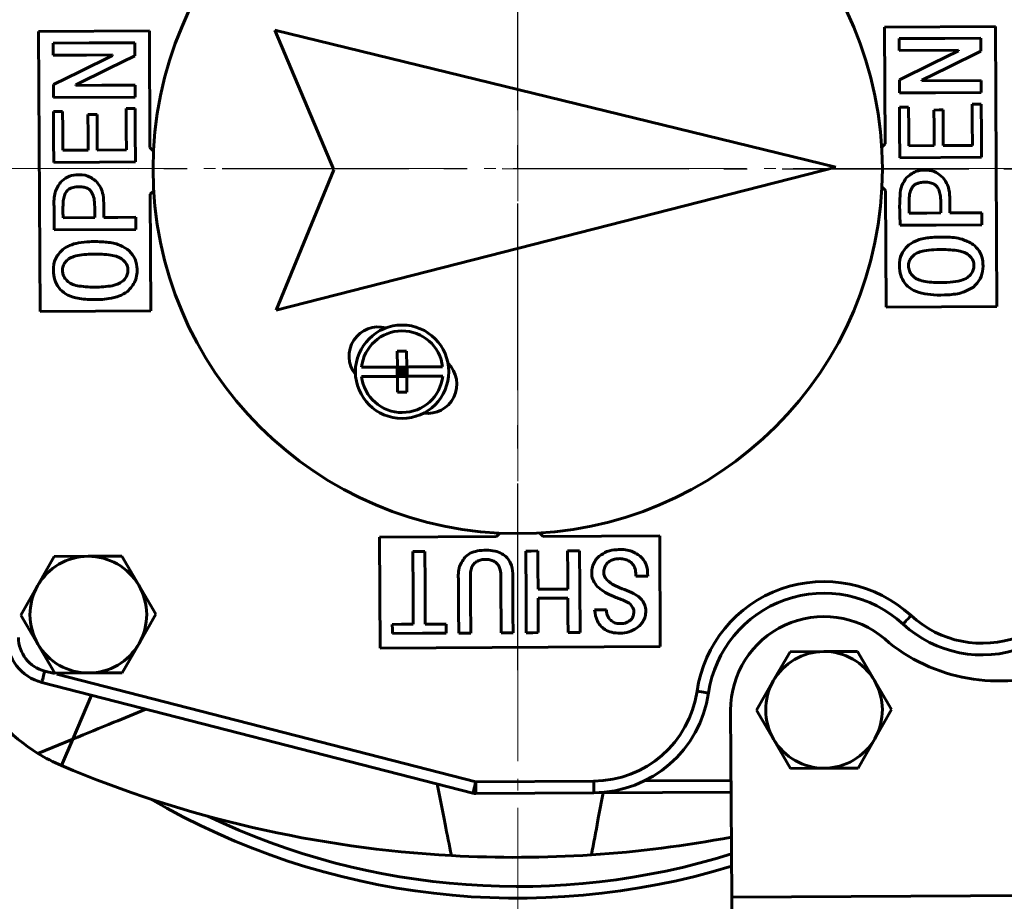
# Model space of a CAD drawing. Units: millimetres. Extents: x 33649 to 35328, y 18654 to 19841.
# Drawn here: x 34209 to 34293, y 18886 to 18962 of the extents above; entities that cross this region are included whole.
import ezdxf

# ---------------------------------------------------------------- set-up
doc = ezdxf.new("R2010")
doc.units = ezdxf.units.MM
doc.linetypes.add('ГОСТ 2.303 5', pattern=[24, 20, -1.5, 1, -1.5])
doc.linetypes.add('ГОСТ 2.303 6', pattern=[12, 8, -1.5, 1, -1.5])
doc.layers.add('图框', color=7, linetype='Continuous')
doc.styles.add('SLDTEXTSTYLE5', font='TXT', dxfattribs={"width": 0.7})
doc.dimstyles.new('SLDDIMSTYLE0', dxfattribs={"dimtxt": 3.5, "dimasz": 4.08, "dimexe": 0, "dimexo": 0.0625, "dimgap": 0.875, "dimtad": 2, "dimlfac": 5, "dimrnd": 1e-09, "dimzin": 4, "dimdsep": 46, "dimtxsty": 'SLDTEXTSTYLE5', "dimsah": 1, "dimcen": 0.09, "dimadec": 0, "dimazin": 1, "dimtfac": 1, "dimtmove": 0, "dimatfit": 0, "dimfxl": 1, "dimfrac": 2, "dimtolj": 1, "dimtzin": 12, "dimarcsym": 0})

# ---------------------------------------------------------------- blocks, each defined once
blk = doc.blocks.new('*D43')
at = {"layer": 'Defpoints', "color": 0, "lineweight": 50}
for p in [(34420.481, 19078.524), (34080.533, 18872.866), (34420.481, 18872.263)]:
    blk.add_point(p, dxfattribs=at)
at = {"layer": '图框', "color": 0, "lineweight": -2}
for p, q in [((34080.533, 18872.929), (34080.533, 19078.524)), ((34110.533, 19078.524), (34390.481, 19078.524)), ((34420.481, 18872.326), (34420.481, 19078.524))]:
    blk.add_line(p, q, dxfattribs=at)
at = {"layer": '图框', "color": 0, "lineweight": 50}
for points in [[(34110.533, 19083.524), (34110.533, 19073.524), (34080.533, 19078.524)], [(34390.481, 19073.524), (34390.481, 19083.524), (34420.481, 19078.524)]]:
    blk.add_solid(points, dxfattribs=at)
at = {"layer": '图框', "color": 0, "insert": (34250.507, 19098.899), "char_height": 25, "attachment_point": 5, "style": 'SLDTEXTSTYLE5'}
blk.add_mtext('\\A1;340', dxfattribs=at)

msp = doc.modelspace()

# ---------------------------------------------------------------- linework, layer by layer
at = {"linetype": 'ГОСТ 2.303 6', "ltscale": 2}
for p, q in [((34251.2781, 18906.1109), (34251.2781, 18992.0164)), ((34201.9515, 18949.1265), (34318.2614, 18949.0637))]:
    msp.add_line(p, q, dxfattribs=at)
at = {"color": 7, "linetype": 'Continuous', "lineweight": 60}
for p, q in [((34292.2126, 18961.2854), (34282.7127, 18961.234)), ((34282.7127, 18961.234), (34282.7669, 18951.2342)), ((34292.3425, 18937.2858), (34292.2126, 18961.2854)), ((34219.7136, 18960.893), (34210.2138, 18960.8415)), ((34210.2138, 18960.8415), (34210.3437, 18936.8419)), ((34219.7678, 18950.8931), (34219.7136, 18960.893)), ((34278.5277, 18949.2112), (34230.4635, 18960.9512)), ((34230.4635, 18960.9512), (34235.5284, 18948.9784)), ((34289.0504, 18959.2372), (34283.9737, 18959.2097)), ((34285.911, 18956.6224), (34290.9877, 18956.6499)), ((34211.4944, 18955.1884), (34218.4943, 18955.2263)), ((34282.7669, 18951.2342), (34282.472, 18950.9361)), ((34284.7952, 18951.0596), (34286.966, 18951.0713)), ((34287.7433, 18951.0755), (34290.2404, 18951.089)), ((34214.467, 18950.6789), (34212.2962, 18950.6671)), ((34217.7415, 18950.6966), (34215.2444, 18950.6831)), ((34220.0658, 18950.5983), (34219.7678, 18950.8931)), ((34291.0233, 18950.0643), (34284.0234, 18950.0264)), ((34230.5934, 18936.9515), (34278.5277, 18949.2112)), ((34235.5284, 18948.9784), (34230.5934, 18936.9515)), ((34219.7894, 18946.8932), (34220.0843, 18947.1912)), ((34219.8436, 18936.8933), (34219.7894, 18946.8932)), ((34282.4904, 18947.5291), (34282.7885, 18947.2342)), ((34282.7885, 18947.2342), (34282.8426, 18937.2344)), ((34215.03, 18944.9025), (34212.3275, 18944.8879)), ((34218.5557, 18943.8905), (34218.5501, 18944.9216)), ((34211.5558, 18943.8526), (34218.5557, 18943.8905)), ((34210.3437, 18936.8419), (34219.8436, 18936.8933)), ((34282.8426, 18937.2344), (34292.3425, 18937.2858)), ((34241.7625, 18933.4549), (34240.9625, 18933.4506)), ((34240.9625, 18933.4506), (34240.9699, 18932.0871)), ((34241.7625, 18933.4549), (34241.7699, 18932.0914)), ((34240.9449, 18932.087), (34240.9492, 18931.287)), ((34240.9699, 18932.0871), (34241.7699, 18932.0914)), ((34240.9699, 18932.0871), (34240.9742, 18931.2871)), ((34240.9699, 18932.0871), (34241.3721, 18931.6893)), ((34241.3721, 18931.6893), (34240.9721, 18931.6871)), ((34241.3721, 18931.6893), (34240.9742, 18931.2871)), ((34241.3721, 18931.6893), (34241.3699, 18932.0893)), ((34241.3721, 18931.6893), (34241.7699, 18932.0914)), ((34241.772, 18931.6914), (34241.3721, 18931.6893)), ((34241.3721, 18931.6893), (34241.7742, 18931.2915)), ((34241.3742, 18931.2893), (34241.3721, 18931.6893)), ((34241.7742, 18931.2915), (34241.7699, 18932.0914)), ((34241.7993, 18931.2916), (34241.7949, 18932.0916)), ((34240.9742, 18931.2871), (34241.7742, 18931.2915)), ((34240.9816, 18929.9237), (34240.9742, 18931.2871)), ((34241.7816, 18929.928), (34241.7742, 18931.2915)), ((34240.9816, 18929.9237), (34241.7816, 18929.928)), ((34249.4487, 18917.5533), (34239.4488, 18917.4992)), ((34239.4488, 18917.4992), (34239.5003, 18907.9993)), ((34249.7436, 18917.8514), (34249.4487, 18917.5533)), ((34253.4486, 18917.575), (34253.1506, 18917.8698)), ((34263.4485, 18917.6291), (34253.4486, 18917.575)), ((34263.4999, 18908.1292), (34263.4485, 18917.6291)), ((34211.5706, 18915.8482), (34210.1408, 18913.3405)), ((34214.4573, 18915.8639), (34211.5706, 18915.8482)), ((34217.344, 18915.8795), (34214.4573, 18915.8639)), ((34218.8009, 18913.3873), (34217.344, 18915.8795)), ((34210.1408, 18913.3405), (34208.711, 18910.8327)), ((34220.2578, 18910.8952), (34218.8009, 18913.3873)), ((34208.711, 18910.8327), (34210.1679, 18908.3405)), ((34218.828, 18908.3874), (34220.2578, 18910.8952)), ((34210.1679, 18908.3405), (34211.6248, 18905.8484)), ((34217.3982, 18905.8796), (34218.828, 18908.3874)), ((34239.5003, 18907.9993), (34263.4999, 18908.1292)), ((34274.6157, 18907.6894), (34273.1859, 18905.1816)), ((34277.5024, 18907.705), (34274.6157, 18907.6894)), ((34280.3891, 18907.7206), (34277.5024, 18907.705)), ((34281.846, 18905.2285), (34280.3891, 18907.7206)), ((34210.7488, 18906.0275), (34211.5915, 18905.8111)), ((34211.6248, 18905.8484), (34214.5115, 18905.864)), ((34211.7837, 18905.7618), (34247.6915, 18896.5435)), ((34214.5115, 18905.864), (34217.3982, 18905.8796)), ((34247.4428, 18895.5749), (34210.5002, 18905.0589)), ((34273.1859, 18905.1816), (34271.7561, 18902.6738)), ((34283.3029, 18902.7363), (34281.846, 18905.2285)), ((34214.7428, 18903.9697), (34213.1506, 18900.195)), ((34269.5296, 18902.6618), (34269.6162, 18886.662)), ((34271.7561, 18902.6738), (34273.213, 18900.1817)), ((34281.8731, 18900.2286), (34283.3029, 18902.7363)), ((34210.1625, 18898.9688), (34213.1506, 18900.195)), ((34213.1506, 18900.195), (34212.1927, 18897.9239)), ((34273.213, 18900.1817), (34274.6698, 18897.6895)), ((34280.4433, 18897.7208), (34281.8731, 18900.2286)), ((34274.6698, 18897.6895), (34277.5566, 18897.7052)), ((34277.5566, 18897.7052), (34280.4433, 18897.7208)), ((34247.6915, 18896.5435), (34257.7885, 18896.5981)), ((34262.1474, 18896.6217), (34269.5621, 18896.6619)), ((34247.5678, 18895.5428), (34247.4428, 18895.5749)), ((34247.6969, 18895.5435), (34247.5678, 18895.5428)), ((34257.7939, 18895.5982), (34247.6969, 18895.5435)), ((34269.5675, 18895.6619), (34257.7939, 18895.5982)), ((34269.6162, 18886.662), (34336.6152, 18887.0247))]:
    msp.add_line(p, q, dxfattribs=at)
at = {"color": 7, "linetype": 'Continuous', "lineweight": 60, "flags": 128}
for points in [[(34283.9681, 18960.2408), (34287.8881, 18960.262), (34290.968, 18960.2787)], [(34283.9737, 18959.2097), (34283.9706, 18959.7871), (34283.9681, 18960.2408)], [(34290.968, 18960.2787), (34290.9714, 18959.6519), (34290.9741, 18959.1594)], [(34218.4691, 18959.8862), (34214.5491, 18959.865), (34211.4692, 18959.8483)], [(34211.4692, 18959.8483), (34211.4723, 18959.2709), (34211.4748, 18958.8172)], [(34218.4751, 18958.7669), (34218.4717, 18959.3937), (34218.4691, 18959.8862)], [(34211.4748, 18958.8172), (34214.3177, 18958.8326), (34216.5515, 18958.8447)], [(34216.5517, 18958.8006), (34213.7162, 18957.4058), (34211.4883, 18956.3098)], [(34213.4118, 18956.274), (34216.2473, 18957.67), (34218.4751, 18958.7669)], [(34283.9873, 18956.7023), (34286.8228, 18958.0971), (34289.0506, 18959.1931)], [(34290.9741, 18959.1594), (34288.1386, 18957.7634), (34285.9107, 18956.6665)], [(34289.0506, 18959.1931), (34289.0505, 18959.2178), (34289.0504, 18959.2372)], [(34211.4883, 18956.3098), (34211.4917, 18955.6818), (34211.4944, 18955.1884)], [(34213.412, 18956.2299), (34213.4119, 18956.2546), (34213.4118, 18956.274)], [(34218.4887, 18956.2574), (34215.6458, 18956.242), (34213.412, 18956.2299)], [(34218.4943, 18955.2263), (34218.4912, 18955.8037), (34218.4887, 18956.2574)], [(34283.9933, 18955.5809), (34283.9899, 18956.2089), (34283.9873, 18956.7023)], [(34285.9107, 18956.6665), (34285.9109, 18956.6418), (34285.911, 18956.6224)], [(34290.9877, 18956.6499), (34290.9908, 18956.0725), (34290.9932, 18955.6188)], [(34290.9932, 18955.6188), (34287.0733, 18955.5975), (34283.9933, 18955.5809)], [(34283.9999, 18954.3713), (34284.4352, 18954.3736), (34284.7772, 18954.3755)], [(34284.0234, 18950.0264), (34284.0102, 18952.4595), (34283.9999, 18954.3713)], [(34284.7772, 18954.3755), (34284.7873, 18952.5186), (34284.7952, 18951.0596)], [(34290.2212, 18954.6297), (34290.6565, 18954.632), (34290.9986, 18954.6339)], [(34290.2404, 18951.089), (34290.2297, 18953.0718), (34290.2212, 18954.6297)], [(34290.9986, 18954.6339), (34291.0124, 18952.0749), (34291.0233, 18950.0643)], [(34212.2783, 18953.983), (34211.843, 18953.9807), (34211.501, 18953.9788)], [(34211.501, 18953.9788), (34211.5141, 18951.5457), (34211.5245, 18949.6339)], [(34212.2962, 18950.6671), (34212.2862, 18952.524), (34212.2783, 18953.983)], [(34215.2279, 18953.7302), (34214.7926, 18953.7278), (34214.4505, 18953.726)], [(34214.4505, 18953.726), (34214.4598, 18952.0196), (34214.467, 18950.6789)], [(34215.2444, 18950.6831), (34215.2351, 18952.3894), (34215.2279, 18953.7302)], [(34218.4996, 18954.2414), (34218.0643, 18954.239), (34217.7223, 18954.2372)], [(34217.7223, 18954.2372), (34217.733, 18952.2544), (34217.7415, 18950.6966)], [(34218.5244, 18949.6718), (34218.5105, 18952.2308), (34218.4996, 18954.2414)], [(34286.9495, 18954.1184), (34287.3848, 18954.1208), (34287.7268, 18954.1226)], [(34286.966, 18951.0713), (34286.9567, 18952.7777), (34286.9495, 18954.1184)], [(34287.7268, 18954.1226), (34287.7361, 18952.4163), (34287.7433, 18951.0755)], [(34211.5245, 18949.6339), (34215.4444, 18949.6551), (34218.5244, 18949.6718)], [(34284.8265, 18945.2803), (34286.3398, 18945.2885), (34287.5289, 18945.295)], [(34288.3063, 18945.2992), (34289.8422, 18945.3075), (34291.049, 18945.314)], [(34291.049, 18945.314), (34291.0522, 18944.7366), (34291.0546, 18944.2829)], [(34218.5501, 18944.9216), (34217.0141, 18944.9133), (34215.8073, 18944.9067)], [(34291.0546, 18944.2829), (34287.1347, 18944.2617), (34284.0547, 18944.245)], [(34256.5847, 18916.3419), (34256.0085, 18916.3388), (34255.5557, 18916.3363)], [(34256.6226, 18909.342), (34256.6014, 18913.262), (34256.5847, 18916.3419)], [(34243.3232, 18916.2701), (34242.7457, 18916.267), (34242.2921, 18916.2645)], [(34242.2921, 18916.2645), (34242.3109, 18912.7799), (34242.3257, 18910.042)], [(34243.3568, 18910.0476), (34243.338, 18913.5322), (34243.3232, 18916.2701)], [(34253.0021, 18916.3225), (34252.4247, 18916.3194), (34251.971, 18916.3169)], [(34251.971, 18916.3169), (34251.9922, 18912.397), (34252.0089, 18909.317)], [(34253.0198, 18913.0481), (34253.0099, 18914.8818), (34253.0021, 18916.3225)], [(34255.5557, 18916.3363), (34255.5656, 18914.5027), (34255.5734, 18913.0619)], [(34261.391, 18914.1568), (34261.9684, 18914.1599), (34262.4221, 18914.1623)], [(34255.5734, 18913.0619), (34254.1434, 18913.0542), (34253.0198, 18913.0481)], [(34253.024, 18912.2708), (34254.454, 18912.2785), (34255.5776, 18912.2846)], [(34253.04, 18909.3226), (34253.031, 18910.9736), (34253.024, 18912.2708)], [(34255.5776, 18912.2846), (34255.5866, 18910.6336), (34255.5936, 18909.3364)], [(34258.8991, 18911.2776), (34258.3217, 18911.2745), (34257.868, 18911.272)], [(34284.9857, 18910.7924), (34284.8534, 18910.649), (34284.7263, 18910.5111), (34284.6091, 18910.384), (34284.5064, 18910.2726), (34284.4221, 18910.1811), (34284.3594, 18910.1132), (34284.3209, 18910.0714), (34284.3078, 18910.0572)], [(34242.3257, 18910.042), (34241.3226, 18910.0366), (34240.5344, 18910.0323)], [(34240.5344, 18910.0323), (34240.5368, 18909.597), (34240.5386, 18909.2549)], [(34245.1481, 18910.0573), (34244.145, 18910.0518), (34243.3568, 18910.0476)], [(34245.1524, 18909.2799), (34245.15, 18909.7152), (34245.1481, 18910.0573)], [(34240.5386, 18909.2549), (34243.1223, 18909.2689), (34245.1524, 18909.2799)], [(34246.2297, 18909.2858), (34246.8059, 18909.2889), (34247.2587, 18909.2913)], [(34249.8585, 18909.3054), (34250.4347, 18909.3085), (34250.8875, 18909.311)], [(34252.0089, 18909.317), (34252.5863, 18909.3202), (34253.04, 18909.3226)], [(34255.5936, 18909.3364), (34256.1698, 18909.3396), (34256.6226, 18909.342)], [(34210.5002, 18905.0589), (34210.505, 18905.0775), (34210.5191, 18905.1326), (34210.5421, 18905.2221), (34210.573, 18905.3426), (34210.6107, 18905.4893), (34210.6537, 18905.6568), (34210.7003, 18905.8385), (34210.7488, 18906.0275)], [(34266.6452, 18904.2962), (34266.8382, 18904.268), (34267.0238, 18904.2408), (34267.1949, 18904.2158), (34267.3448, 18904.1939), (34267.4679, 18904.1759), (34267.5593, 18904.1626), (34267.6156, 18904.1543), (34267.6347, 18904.1516)], [(34247.4428, 18895.5749), (34247.4476, 18895.5935), (34247.4617, 18895.6486), (34247.4847, 18895.7381), (34247.5156, 18895.8586), (34247.5533, 18896.0054), (34247.5963, 18896.1728), (34247.643, 18896.3545), (34247.6915, 18896.5435)], [(34247.6915, 18896.5435), (34247.6925, 18896.3484), (34247.6935, 18896.1608), (34247.6945, 18895.9879), (34247.6953, 18895.8364), (34247.696, 18895.712), (34247.6965, 18895.6196), (34247.6968, 18895.5627), (34247.6969, 18895.5435)], [(34257.7885, 18896.5981), (34257.7896, 18896.4031), (34257.7906, 18896.2155), (34257.7915, 18896.0426), (34257.7924, 18895.891), (34257.793, 18895.7667), (34257.7935, 18895.6743), (34257.7938, 18895.6174), (34257.7939, 18895.5982)], [(34269.6216, 18885.662), (34269.6215, 18885.6812), (34269.6212, 18885.7382), (34269.6207, 18885.8306), (34269.62, 18885.9549), (34269.6192, 18886.1065), (34269.6183, 18886.2793), (34269.6173, 18886.4669), (34269.6162, 18886.662)]]:
    msp.add_lwpolyline(points, dxfattribs=at)
at = {"color": 7, "linetype": 'Continuous', "lineweight": 60}
for centre, radius in [((34251.2781, 18949.0637), 31.25), ((34241.3721, 18931.6893), 4)]:
    msp.add_circle(centre, radius, dxfattribs=at)
for centre, radius, start, end in [((34239.3285, 18933.026), 2.5, 74.878832, 218.741497), ((34241.3721, 18931.6893), 3.5, 6.872592, 173.747736), ((34243.5633, 18930.6115), 2.5, 261.878832, 45.741497), ((34241.3721, 18931.6893), 3.5, 186.872592, 353.747736), ((34214.4844, 18910.8639), 5, 90.310164, 150.310164), ((34214.4844, 18910.8639), 5, 30.310164, 90.310164), ((34214.4844, 18910.8639), 5, 150.310164, 210.310164), ((34214.4844, 18910.8639), 5, 330.310164, 30.310164), ((34277.5295, 18902.7051), 11, 47.325278, 171.683238), ((34277.5295, 18902.7051), 10, 47.325278, 171.683238), ((34277.5295, 18902.7051), 8, 49.437009, 180.310164), ((34291.0862, 18917.4094), 9, 227.325278, 290.310164), ((34291.0862, 18917.4094), 10, 227.325278, 290.310164), ((34211.4948, 18908.9332), 4, 180.310164, 255.60186), ((34211.4948, 18908.9332), 3, 180.310164, 255.60186), ((34292.486, 18920.178), 15, 229.437009, 290.310164), ((34214.4844, 18910.8639), 5, 210.310164, 270.310164), ((34214.4844, 18910.8639), 5, 270.310164, 330.310164), ((34277.5295, 18902.7051), 5, 90.310164, 150.310164), ((34277.5295, 18902.7051), 5, 30.310164, 90.310164), ((34218.0222, 18911.7448), 15, 206.217787, 238.400261), ((34277.5295, 18902.7051), 5, 150.310164, 210.310164), ((34277.5295, 18902.7051), 5, 330.310164, 30.310164), ((34257.7398, 18905.598), 9, 270.310164, 351.683238), ((34257.7398, 18905.598), 10, 270.310164, 351.683238), ((34277.5295, 18902.7051), 5, 210.310164, 270.310164), ((34277.5295, 18902.7051), 5, 270.310164, 330.310164), ((34218.0222, 18911.7448), 15, 238.400261, 247.130397), ((34251.0562, 18990.0631), 100, 247.130397, 266.870352), ((34247.6915, 18896.5435), 1, 255.60186, 270.310164), ((34251.2781, 18949.0637), 62.5, 239.741961, 287.048421), ((34251.2781, 18949.0637), 61.5, 244.417451, 287.328812), ((34251.0562, 18990.0631), 100, 273.749977, 280.679924), ((34251.0562, 18990.0631), 100, 266.870352, 273.749977)]:
    msp.add_arc(centre, radius, start, end, dxfattribs=at)
for points, knots in [([(34216.5515, 18958.8447), (34216.5515, 18958.8365), (34216.5516, 18958.8218), (34216.5517, 18958.8071), (34216.5517, 18958.8006)], [0, 0, 0, 0, 0.559997, 1, 1, 1, 1]), ([(34215.2189, 18947.9507), (34214.9726, 18948.1461), (34214.4537, 18948.5576), (34213.5099, 18948.6036), (34212.6695, 18948.4308), (34212.2902, 18948.0965), (34212.1057, 18947.9339)], [0, 0, 0, 0, 0.26851994, 0.56580644, 0.78881892, 1, 1, 1, 1]), ([(34284.6046, 18948.3263), (34284.8485, 18948.5243), (34285.3628, 18948.9417), (34286.306, 18948.9978), (34287.1481, 18948.8337), (34287.5313, 18948.5038), (34287.7178, 18948.3432)], [0, 0, 0, 0, 0.2683707, 0.5658198, 0.7886303, 1, 1, 1, 1]), ([(34212.1057, 18947.9339), (34211.9224, 18947.6486), (34211.5195, 18947.0216), (34211.5558, 18945.5748), (34211.5558, 18944.5165), (34211.5558, 18943.8526)], [0, 0, 0, 0, 0.2371766, 0.5214128, 1, 1, 1, 1]), ([(34215.8073, 18944.9067), (34215.8057, 18945.2366), (34215.8025, 18945.8817), (34215.796, 18946.7441), (34215.5916, 18947.4599), (34215.3399, 18947.7914), (34215.2189, 18947.9507)], [0, 0, 0, 0, 0.311743, 0.609647, 0.8123227, 1, 1, 1, 1]), ([(34284.0547, 18944.245), (34284.0185, 18945.091), (34283.9699, 18946.2277), (34284.133, 18947.6542), (34284.454, 18948.1118), (34284.6046, 18948.3263)], [0, 0, 0, 0, 0.6071024, 0.815751, 1, 1, 1, 1]), ([(34287.2308, 18947.5341), (34287.1416, 18947.6245), (34286.9476, 18947.821), (34286.4908, 18947.9299), (34286.0356, 18947.9423), (34285.6223, 18947.879), (34285.3045, 18947.7505), (34285.166, 18947.5959), (34285.1003, 18947.5226)], [0, 0, 0, 0, 0.1588307, 0.3455208, 0.5756116, 0.738817, 0.8761084, 1, 1, 1, 1]), ([(34287.7178, 18948.3432), (34287.8684, 18948.1339), (34288.1889, 18947.6883), (34288.3407, 18946.6136), (34288.3197, 18945.8135), (34288.3063, 18945.2992)], [0, 0, 0, 0, 0.2404172, 0.5117842, 1, 1, 1, 1]), ([(34212.3275, 18944.8879), (34212.3081, 18945.3708), (34212.2825, 18946.0063), (34212.4032, 18946.7707), (34212.5394, 18947.0177), (34212.6014, 18947.1301)], [0, 0, 0, 0, 0.632926, 0.8329599, 1, 1, 1, 1]), ([(34212.6014, 18947.1301), (34212.6896, 18947.2214), (34212.8815, 18947.4201), (34213.3371, 18947.5339), (34213.7921, 18947.5512), (34214.2061, 18947.4924), (34214.5252, 18947.3674), (34214.6654, 18947.2143), (34214.7319, 18947.1417)], [0, 0, 0, 0, 0.1588297, 0.3455197, 0.5756125, 0.7388167, 0.876108, 1, 1, 1, 1]), ([(34214.7319, 18947.1417), (34214.8098, 18946.9933), (34214.9863, 18946.6571), (34215.0403, 18945.882), (34215.034, 18945.2877), (34215.03, 18944.9025)], [0, 0, 0, 0, 0.217539, 0.4929378, 1, 1, 1, 1]), ([(34285.1003, 18947.5226), (34285.024, 18947.3734), (34284.8512, 18947.0354), (34284.8056, 18946.2597), (34284.8182, 18945.6655), (34284.8265, 18945.2803)], [0, 0, 0, 0, 0.2175394, 0.4929381, 1, 1, 1, 1]), ([(34287.5289, 18945.295), (34287.5431, 18945.7781), (34287.5618, 18946.4138), (34287.4329, 18947.1769), (34287.294, 18947.4224), (34287.2308, 18947.5341)], [0, 0, 0, 0, 0.632926, 0.8329604, 1, 1, 1, 1]), ([(34217.8085, 18942.2064), (34217.5538, 18942.3519), (34216.9775, 18942.6811), (34215.8589, 18942.8346), (34214.7219, 18942.8586), (34213.6917, 18942.751), (34212.8985, 18942.5589), (34212.4882, 18942.2959), (34212.3019, 18942.1766)], [0, 0, 0, 0, 0.1521039, 0.3440794, 0.579561, 0.7468516, 0.8850958, 1, 1, 1, 1]), ([(34290.3272, 18938.9469), (34290.0349, 18938.7769), (34289.364, 18938.3867), (34288.171, 18938.2615), (34286.9911, 18938.2482), (34285.9328, 18938.3786), (34285.0509, 18938.6896), (34284.4241, 18939.2519), (34284.0571, 18939.9611), (34283.9498, 18940.8311), (34284.0859, 18941.8226), (34284.5675, 18942.3254), (34284.8008, 18942.569)], [0, 0, 0, 0, 0.1017741, 0.233562, 0.3563821, 0.4612517, 0.5562077, 0.6352516, 0.7110332, 0.7931857, 0.8998242, 1, 1, 1, 1]), ([(34284.8008, 18942.569), (34285.0487, 18942.717), (34285.612, 18943.0533), (34286.7233, 18943.2203), (34287.9882, 18943.2475), (34289.2758, 18943.1533), (34289.9966, 18942.7659), (34290.3075, 18942.5988)], [0, 0, 0, 0, 0.14983772, 0.34042679, 0.57583552, 0.81704143, 1, 1, 1, 1]), ([(34290.3075, 18942.5988), (34290.4945, 18942.4262), (34290.8681, 18942.0811), (34291.1451, 18941.3245), (34291.1847, 18940.4906), (34290.9734, 18939.5982), (34290.5413, 18939.1627), (34290.3272, 18938.9469)], [0, 0, 0, 0, 0.1818627, 0.3633875, 0.5637536, 0.7838261, 1, 1, 1, 1]), ([(34212.3019, 18942.1766), (34212.0686, 18941.933), (34211.5869, 18941.4301), (34211.4509, 18940.4386), (34211.5581, 18939.5687), (34211.9252, 18938.8594), (34212.5519, 18938.2971), (34213.5366, 18937.9503), (34214.8006, 18937.8375), (34216.0612, 18937.8942), (34217.1236, 18938.1111), (34217.6094, 18938.4167), (34217.8283, 18938.5544)], [0, 0, 0, 0, 0.1001581, 0.2067776, 0.2889155, 0.3646837, 0.4437134, 0.5386524, 0.6759755, 0.826902, 0.9220142, 1, 1, 1, 1]), ([(34212.7977, 18941.3497), (34212.9457, 18941.4297), (34213.3007, 18941.6215), (34214.213, 18941.7509), (34215.2159, 18941.7841), (34216.1956, 18941.7252), (34216.8144, 18941.6176), (34217.2703, 18941.4357), (34217.5914, 18941.1588), (34217.8264, 18940.8186), (34217.9022, 18940.4065), (34217.8415, 18940.0109), (34217.6432, 18939.6602), (34217.3255, 18939.3414), (34216.8143, 18939.1071), (34215.9068, 18938.9496), (34214.8946, 18938.9239), (34213.9179, 18938.9852), (34213.3039, 18939.0991), (34212.8554, 18939.2933), (34212.5474, 18939.585), (34212.3218, 18939.9326), (34212.2478, 18940.346), (34212.3062, 18940.7368), (34212.4933, 18941.0862), (34212.6929, 18941.2589), (34212.7977, 18941.3497)], [0, 0, 0, 0, 0.0357866, 0.0858752, 0.1945285, 0.2513021, 0.2956421, 0.3287438, 0.3548219, 0.385492, 0.4153901, 0.4422389, 0.4695987, 0.5003001, 0.5371587, 0.5878557, 0.6967086, 0.7532667, 0.7972521, 0.8300448, 0.8561256, 0.8870887, 0.917195, 0.943829, 0.9704824, 1, 1, 1, 1]), ([(34217.8283, 18938.5544), (34218.0898, 18938.8403), (34218.631, 18939.4319), (34218.7094, 18940.5738), (34218.4647, 18941.5759), (34218.0254, 18941.998), (34217.8085, 18942.2064)], [0, 0, 0, 0, 0.2738332, 0.5668535, 0.7861565, 1, 1, 1, 1]), ([(34285.2967, 18941.7422), (34285.1918, 18941.6514), (34284.9922, 18941.4786), (34284.8051, 18941.1293), (34284.7467, 18940.7384), (34284.8207, 18940.3251), (34285.0464, 18939.9775), (34285.3543, 18939.6858), (34285.8028, 18939.4916), (34286.4168, 18939.3779), (34287.285, 18939.3221), (34288.2555, 18939.3414), (34289.168, 18939.4525), (34289.7961, 18939.7051), (34290.1421, 18940.0527), (34290.3404, 18940.4034), (34290.4011, 18940.7989), (34290.3253, 18941.2111), (34290.0903, 18941.5513), (34289.7692, 18941.8281), (34289.3133, 18942.0101), (34288.6944, 18942.1177), (34287.8823, 18942.1659), (34286.9988, 18942.1578), (34286.2215, 18942.0779), (34285.6597, 18941.9549), (34285.4063, 18941.8064), (34285.2967, 18941.7422)], [0, 0, 0, 0, 0.02951526, 0.05616674, 0.08279887, 0.11290287, 0.14386363, 0.1699424, 0.20273279, 0.2467152, 0.303269, 0.38879553, 0.45431503, 0.49960206, 0.53030114, 0.55765883, 0.58450562, 0.61440148, 0.64506927, 0.67114532, 0.7042447, 0.74858108, 0.80535067, 0.87830326, 0.93740624, 0.97293821, 1, 1, 1, 1]), ([(34237.8929, 18932.0704), (34238.3642, 18932.073), (34239.2883, 18932.078), (34240.417, 18932.0841), (34240.9699, 18932.0871)], [0, 0, 0, 0, 0.5100888, 1, 1, 1, 1]), ([(34241.7699, 18932.0914), (34242.3228, 18932.0944), (34243.4514, 18932.1005), (34244.3755, 18932.1055), (34244.8469, 18932.1081)], [0, 0, 0, 0, 0.4899131, 1, 1, 1, 1]), ([(34237.8972, 18931.2705), (34238.3686, 18931.273), (34239.2927, 18931.278), (34240.4213, 18931.2841), (34240.9742, 18931.2871)], [0, 0, 0, 0, 0.5100888, 1, 1, 1, 1]), ([(34244.8512, 18931.3081), (34244.3799, 18931.3056), (34243.4558, 18931.3006), (34242.3271, 18931.2944), (34241.7742, 18931.2915)], [0, 0, 0, 0, 0.5100888, 1, 1, 1, 1]), ([(34250.8875, 18909.311), (34250.862, 18910.6702), (34250.8302, 18912.3685), (34250.8926, 18914.361), (34250.7505, 18915.1898), (34250.3842, 18915.7639), (34249.9247, 18916.1345), (34249.058, 18916.4163), (34248.1112, 18916.4122), (34247.216, 18916.178), (34246.9006, 18915.9186), (34246.753, 18915.7973)], [0, 0, 0, 0, 0.3900402, 0.4873538, 0.5734312, 0.6259927, 0.6795322, 0.7394646, 0.8839961, 0.9457439, 1, 1, 1, 1]), ([(34261.7849, 18915.8787), (34261.5079, 18916.0578), (34260.9016, 18916.4497), (34259.8706, 18916.4685), (34258.9379, 18916.3331), (34258.4831, 18916.0254), (34258.2694, 18915.8808)], [0, 0, 0, 0, 0.2589949, 0.5668421, 0.7963845, 1, 1, 1, 1]), ([(34246.753, 18915.7973), (34246.5556, 18915.496), (34246.1247, 18914.8385), (34246.228, 18913.5946), (34246.2016, 18911.7525), (34246.2181, 18910.3033), (34246.2297, 18909.2858)], [0, 0, 0, 0, 0.1587374, 0.3464483, 0.5411233, 1, 1, 1, 1]), ([(34247.2587, 18909.2913), (34247.2502, 18910.3752), (34247.238, 18911.936), (34247.2424, 18913.6777), (34247.2213, 18914.4892), (34247.324, 18914.9345), (34247.54, 18915.254), (34247.8205, 18915.457), (34248.1554, 18915.5797), (34248.5244, 18915.6149), (34248.8936, 18915.5837), (34249.23, 18915.4646), (34249.5123, 18915.2648), (34249.7974, 18914.8547), (34249.8449, 18914.151), (34249.832, 18913.1203), (34249.85, 18911.4833), (34249.8552, 18910.1561), (34249.8585, 18909.3054)], [0, 0, 0, 0, 0.22953413, 0.33052902, 0.36908135, 0.40119926, 0.42545252, 0.44905139, 0.47336325, 0.50015477, 0.52694603, 0.5512577, 0.57485675, 0.59911019, 0.6543873, 0.71865666, 0.81965181, 1, 1, 1, 1]), ([(34258.2694, 18915.8808), (34258.1523, 18915.7646), (34257.9199, 18915.534), (34257.7046, 18915.0755), (34257.6122, 18914.5655), (34257.634, 18914.017), (34257.8897, 18913.4853), (34258.3452, 18913.0389), (34258.959, 18912.6454), (34259.4405, 18912.4516), (34259.6997, 18912.3472)], [0, 0, 0, 0, 0.1031589, 0.2047304, 0.3124552, 0.4277666, 0.5439057, 0.6738946, 0.8244585, 1, 1, 1, 1]), ([(34258.9886, 18915.3108), (34259.0731, 18915.3819), (34259.2525, 18915.5327), (34259.6222, 18915.641), (34260.0388, 18915.6811), (34260.4851, 18915.6313), (34260.8932, 18915.4359), (34261.2298, 18915.1246), (34261.3993, 18914.662), (34261.3939, 18914.3331), (34261.391, 18914.1568)], [0, 0, 0, 0, 0.095186, 0.2018177, 0.3276436, 0.4589641, 0.5862535, 0.7153392, 0.847344, 1, 1, 1, 1]), ([(34262.4221, 18914.1623), (34262.4153, 18914.5325), (34262.4034, 18915.1866), (34261.9721, 18915.6692), (34261.7849, 18915.8787)], [0, 0, 0, 0, 0.5658934, 1, 1, 1, 1]), ([(34259.0644, 18913.7161), (34258.9682, 18913.8081), (34258.7889, 18913.9794), (34258.6477, 18914.3199), (34258.6565, 18914.6703), (34258.7517, 18915.0215), (34258.9092, 18915.2139), (34258.9886, 18915.3108)], [0, 0, 0, 0, 0.219425, 0.4088642, 0.591181, 0.7940092, 1, 1, 1, 1]), ([(34260.2333, 18913.0871), (34259.9784, 18913.1864), (34259.562, 18913.3485), (34259.2035, 18913.6134), (34259.0644, 18913.7161)], [0, 0, 0, 0, 0.6120804, 1, 1, 1, 1]), ([(34261.6161, 18909.8182), (34261.735, 18909.9306), (34261.9677, 18910.1505), (34262.1861, 18910.5887), (34262.2756, 18911.07), (34262.2475, 18911.5739), (34262.0212, 18912.0529), (34261.6023, 18912.4611), (34260.9908, 18912.8106), (34260.5046, 18912.9881), (34260.2333, 18913.0871)], [0, 0, 0, 0, 0.1074209, 0.2102548, 0.3169236, 0.4285904, 0.5379399, 0.658332, 0.8093367, 1, 1, 1, 1]), ([(34259.6997, 18912.3472), (34260.0077, 18912.2337), (34260.3966, 18912.0903), (34260.8189, 18911.8603), (34260.9319, 18911.761), (34260.98, 18911.7188)], [0, 0, 0, 0, 0.6861603, 0.8665148, 1, 1, 1, 1]), ([(34259.1723, 18910.4614), (34259.073, 18910.6013), (34258.8979, 18910.8479), (34258.8987, 18911.1478), (34258.8991, 18911.2776)], [0, 0, 0, 0, 0.5671542, 1, 1, 1, 1]), ([(34260.98, 18911.7188), (34261.0644, 18911.6007), (34261.2356, 18911.3615), (34261.242, 18910.949), (34261.1409, 18910.5987), (34260.9935, 18910.4441), (34260.9201, 18910.3672)], [0, 0, 0, 0, 0.2850755, 0.5777386, 0.7899004, 1, 1, 1, 1]), ([(34257.868, 18911.272), (34257.9218, 18910.9352), (34258.0049, 18910.4155), (34258.4205, 18909.8254), (34258.8946, 18909.4632), (34259.5385, 18909.2872), (34260.2536, 18909.2557), (34261.0044, 18909.3953), (34261.4136, 18909.6782), (34261.6161, 18909.8182)], [0, 0, 0, 0, 0.2014023, 0.3106857, 0.4248144, 0.5526299, 0.704174, 0.8536621, 1, 1, 1, 1]), ([(34260.9201, 18910.3672), (34260.7775, 18910.2811), (34260.4664, 18910.0933), (34259.9502, 18910.0798), (34259.4781, 18910.1797), (34259.272, 18910.3696), (34259.1723, 18910.4614)], [0, 0, 0, 0, 0.2590626, 0.5653292, 0.7898455, 1, 1, 1, 1]), ([(34213.1506, 18900.195), (34214.3207, 18900.6751), (34216.4102, 18901.5325), (34218.5018, 18902.3908), (34219.4221, 18902.7684)], [0, 0, 0, 0, 0.5600106, 1, 1, 1, 1]), ([(34244.3661, 18896.3647), (34244.5958, 18895.2162), (34245.006, 18893.1652), (34245.4162, 18891.1145), (34245.5966, 18890.2122)], [0, 0, 0, 0, 0.56000009, 1, 1, 1, 1]), ([(34257.5965, 18890.2772), (34257.7841, 18891.2712), (34258.1192, 18893.0462), (34258.4543, 18894.8214), (34258.6017, 18895.6025)], [0, 0, 0, 0, 0.5599999, 1, 1, 1, 1])]:
    msp.add_open_spline(points, degree=3, knots=knots, dxfattribs=at)
at = {"layer": '图框', "color": 7, "linetype": 'ГОСТ 2.303 5', "lineweight": 9}
for p, q in [((34251.2781, 18826.2926), (34251.2781, 19064.7413)), ((34082.893, 18949.0999), (34418.1655, 18949.0999))]:
    msp.add_line(p, q, dxfattribs=at)

# ---------------------------------------------------------------- dimensions: what is measured, and where the dimension line sits
at = {"layer": '图框', "color": 7}
dim = msp.add_linear_dim(base=(34420.4815, 19078.524), p1=(34080.533, 18872.8665), p2=(34420.4815, 18872.2633), text='340', dimstyle='SLDDIMSTYLE0', override={"dimtxt": 25, "dimasz": 30, "dimtmove": 2}, dxfattribs=at)
dim.commit()
dim.dimension.update_dxf_attribs({"geometry": '*D43', "text_midpoint": (34250.5072, 19098.8985), "dimtype": 160})

doc.saveas('drawing.dxf')
